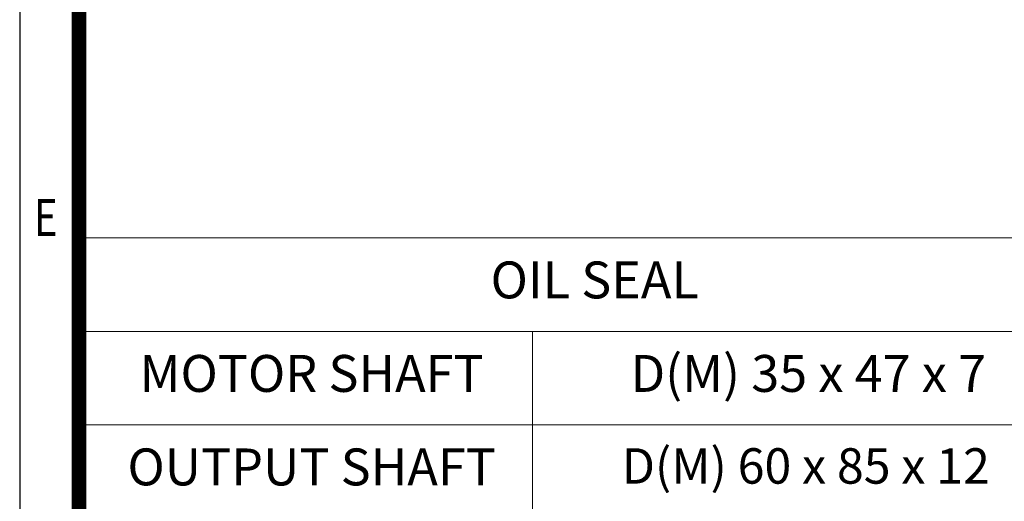
# Model space of a CAD drawing. Units: millimetres. Extents: x 1221 to 2653, y 14 to 2131.
# Drawn here: x 1221 to 1755, y 419 to 680 of the extents above; entities that cross this region are included whole.
import ezdxf
from ezdxf.enums import TextEntityAlignment as Align

# ---------------------------------------------------------------- set-up
doc = ezdxf.new("R2010")
doc.units = ezdxf.units.MM
doc.header["$LTSCALE"] = 20
doc.layers.get('0').update_dxf_attribs({"linetype": 'CONTINUOUS', "lineweight": 30})
doc.layers.add('D', color=7, linetype='CONTINUOUS', lineweight=9)
doc.styles.add('A25', font='romans', dxfattribs={"height": 2.5, "bigfont": 'hgtxt'})
doc.styles.add('A3', font='romans', dxfattribs={"height": 3, "bigfont": 'whgtxt'})
doc.styles.add('ROMANS', font='romans.shx', dxfattribs={"width": 0.7, "height": 3.5, "bigfont": 'whgtxt.shx'})

msp = doc.modelspace()

# ---------------------------------------------------------------- linework, layer by layer
msp.add_line((1220.5094, 2131.15), (1220.5094, 14))
at = {"color": 0}
msp.add_line((1252.7094, 2131.15), (1252.7094, 14), dxfattribs=at)
at = {"color": 3, "const_width": 8.05}
msp.add_lwpolyline([(1252.7094, 2099.529), (1252.7094, 42.175)], dxfattribs=at)
at = {"layer": 'D'}
for p, q in [((1252.7094, 561.6031), (2621.2094, 561.6031)), ((1252.7094, 409.6031), (1252.7094, 561.6031)), ((1252.7094, 510.9364), (2621.2094, 510.9364)), ((1498.7207, 510.9364), (1498.7207, 409.6031)), ((1252.7094, 460.2698), (2621.2094, 460.2698))]:
    msp.add_line(p, q, dxfattribs=at)

# ---------------------------------------------------------------- texts
at = {"style": 'ROMANS', "width": 0.8}
msp.add_text('E', height=20.125, dxfattribs=at).set_placement((1234.5994, 570.1138), align=Align.MIDDLE)
at = {"layer": 'D'}
for s, height, style, p in [('OIL SEAL', 20, 'A25', (1532.3705, 536.2697)), ('MOTOR SHAFT', 20, 'A25', (1378.8376, 485.6031)), ('D(M) 35 x 47 x 7', 20, 'A25', (1648.2376, 485.6031)), ('D(M) 60 x 85 x 12', 19.2, 'A3', (1646.8645, 435.5675)), ('OUTPUT SHAFT', 20, 'A25', (1378.8376, 434.9365))]:
    msp.add_text(s, height=height, dxfattribs=dict(at, style=style)).set_placement(p, align=Align.MIDDLE)

doc.saveas('drawing.dxf')
